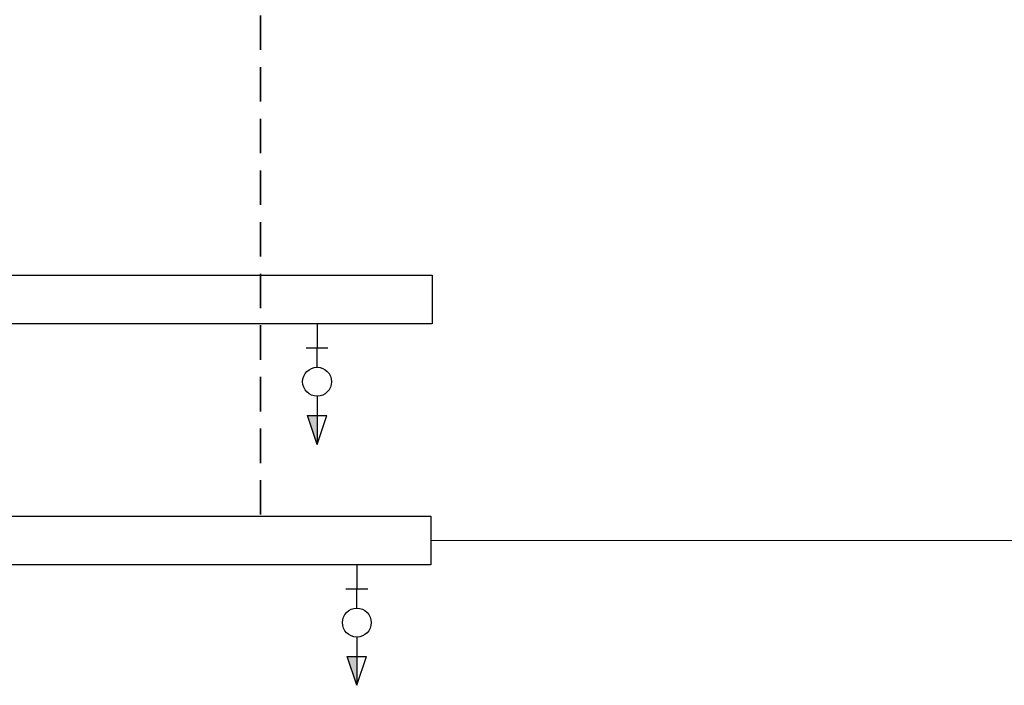
# Model space of a CAD drawing. Units: millimetres. Extents: x -39939 to -22208, y 5191 to 14285.
# Drawn here: x -29675 to -28245, y 10051 to 11018 of the extents above; entities that cross this region are included whole.
import ezdxf
from ezdxf.enums import TextEntityAlignment as Align

# ---------------------------------------------------------------- set-up
doc = ezdxf.new("R2010")
doc.units = ezdxf.units.MM
doc.linetypes.add('DASHED', pattern=[0.75, 0.5, -0.25])
doc.layers.add('1', color=130, linetype='Continuous')
doc.layers.add('2DH_SYM', color=41, linetype='Continuous')
doc.layers.add('2DH_PLS_P', color=170, linetype='DASHED', lineweight=35)
doc.styles.add('CP_ATTR', font='ROMANS.SHX')

# ---------------------------------------------------------------- blocks, each defined once
blk = doc.blocks.new('CPHS_870')
at = {"linetype": 'Continuous'}
blk.add_hatch(color=256, dxfattribs=at).paths.add_polyline_path([(0.5, 0), (0.2, 0), (0.2, -0.1)])
for p, q in [((-0.5, -0.113), (-0.5, 0.113)), ((-0.3, 0), (-0.5, 0)), ((0, 0), (0.5, 0)), ((0.5, 0), (0.2, 0.1)), ((0.2, -0.1), (0.2, 0.1)), ((0.5, 0), (0.2, -0.1))]:
    blk.add_line(p, q)
blk.add_ellipse((-0.15, 0), major_axis=(-0.106, 0.106), ratio=1, start_param=-0.785398, end_param=5.497787)
at = {"linetype": 'ByBlock', "style": 'CP_ATTR', "flags": 9}
for tag, p in [('OTHER', (-0.091, -0.018)), ('WEIGHT', (-0.091, -0.018)), ('VOLTAGE', (-0.091, -0.019)), ('FLOW', (-0.091, -0.018)), ('TEMPERATURE', (-0.091, -0.018)), ('PN', (-0.091, -0.018)), ('CHARACTER', (-0.091, -0.018)), ('ARTICLE', (-0.091, -0.018)), ('PRODUCER', (-0.091, -0.018)), ('NUMBER', (-0.091, -0.019)), ('GROUP', (-0.091, -0.018)), ('NAME', (-0.091, -0.018)), ('POWER', (-0.091, -0.019)), ('DN', (-0.091, -0.019)), ('ORDER-NO', (-0.091, -0.019)), ('PRODUCT-TYPE', (-0.091, -0.019))]:
    blk.add_attdef(tag, text='', height=0.00005, dxfattribs=at).set_placement(p, align=Align.MIDDLE_LEFT)

msp = doc.modelspace()

# ---------------------------------------------------------------- linework, layer by layer
at = {"layer": '1', "color": 3, "lineweight": 0}
msp.add_lwpolyline([(-29078.1, 10261.1), (-28127.3, 10261.1)], dxfattribs=at)
at = {"layer": '2DH_PLS_P', "ltscale": 100}
msp.add_line((-29325.4, 10298.6), (-29325.4, 11189.6), dxfattribs=at)
at = {"layer": '2DH_SYM'}
for p, q in [((-29243.3, 10575.7), (-29243.3, 10540.7)), ((-29185.6, 10225.7), (-29185.6, 10190.7))]:
    msp.add_line(p, q, dxfattribs=at)
at = {"layer": '2DH_SYM', "color": 1}
msp.add_lwpolyline([(-31962.8, 10646.5), (-29076, 10646.5), (-29076, 10575.7), (-31962.8, 10575.7), (-31962.8, 10646.5)], close=True, dxfattribs=at)
at = {"layer": '2DH_SYM', "color": 5}
msp.add_lwpolyline([(-31964.9, 10296.5), (-29078.1, 10296.5), (-29078.1, 10225.7), (-31964.9, 10225.7), (-31964.9, 10296.5)], close=True, dxfattribs=at)

# ---------------------------------------------------------------- block references
at = {"layer": '2DH_SYM', "xscale": 140, "yscale": 140, "zscale": 0.7, "rotation": 270}
for p in [(-29243.3, 10470.7), (-29185.6, 10120.7)]:
    msp.add_blockref('CPHS_870', p, dxfattribs=at)

doc.saveas('drawing.dxf')
